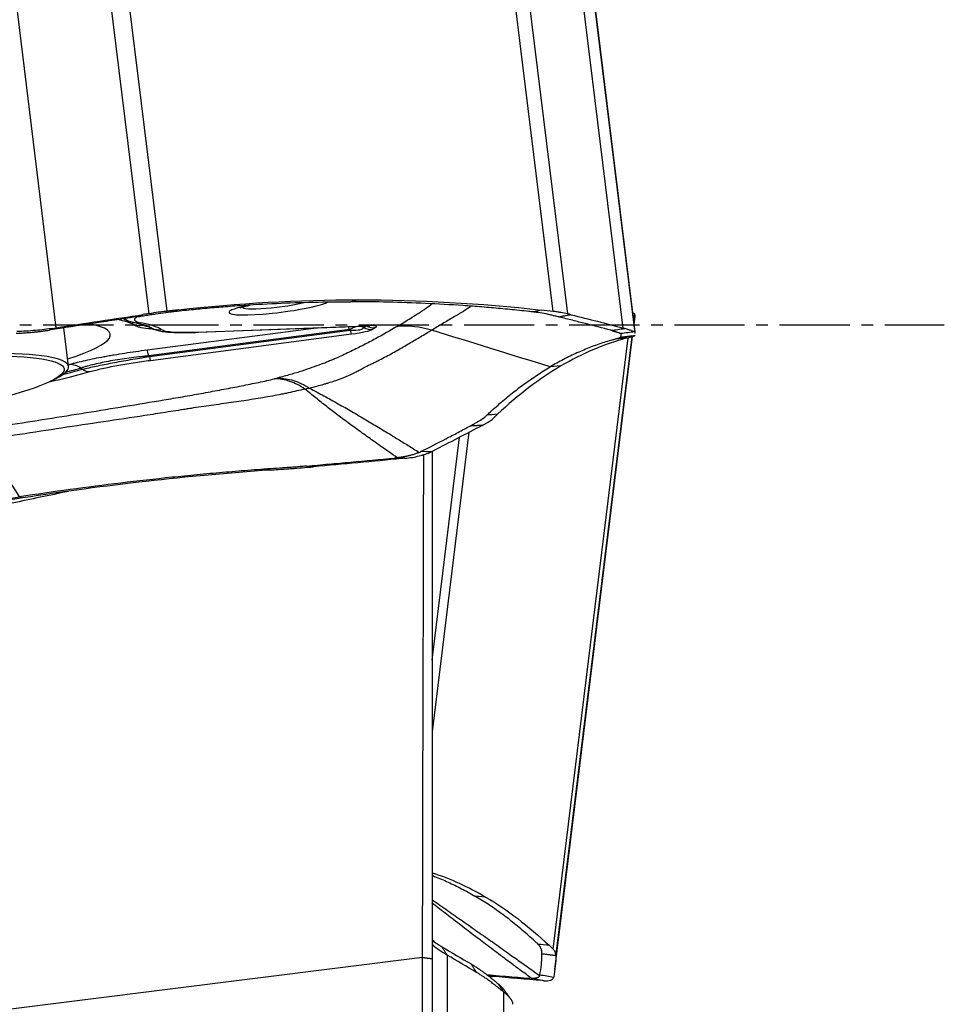
# Model space of a CAD drawing. Units: millimetres. Extents: x 202 to 321, y 138 to 363.
# Drawn here: x 294 to 303, y 236 to 247 of the extents above; entities that cross this region are included whole.
import ezdxf

# ---------------------------------------------------------------- set-up
doc = ezdxf.new("R2010")
doc.units = ezdxf.units.MM
doc.linetypes.add('CENTER2', pattern=[1.125, 0.75, -0.125, 0.125, -0.125])
doc.layers.add('1', color=4, linetype='Continuous')
doc.layers.add('4', color=2, linetype='CENTER2')

msp = doc.modelspace()

# ---------------------------------------------------------------- linework, layer by layer
at = {"layer": '1'}
for p, q in [((293.084, 250.749), (293.95, 243.698)), ((294.946, 243.849), (294.105, 250.701)), ((294.299, 250.685), (295.135, 243.875)), ((299.267, 243.874), (298.431, 250.683)), ((298.579, 250.699), (299.42, 243.847)), ((300.015, 243.695), (299.149, 250.747)), ((299.274, 250.706), (300.14, 243.654)), ((300.144, 243.642), (299.286, 250.629)), ((297.186, 243.998), (297.102, 243.977)), ((295.8, 243.863), (295.8, 243.862)), ((300.137, 243.849), (300.128, 243.774)), ((300.133, 243.731), (300.144, 243.821)), ((295.458, 243.65), (297.244, 243.717)), ((295.475, 243.653), (297.26, 243.72)), ((297.219, 243.713), (297.211, 243.716)), ((297.226, 243.717), (297.219, 243.713)), ((297.238, 243.7), (297.219, 243.713)), ((297.238, 243.7), (297.269, 243.718)), ((294.085, 243.285), (294.034, 243.697)), ((296.762, 243.699), (294.924, 243.458)), ((297.088, 243.679), (294.942, 243.397)), ((294.949, 243.39), (297.098, 243.672)), ((294.961, 243.35), (297.11, 243.632)), ((294.966, 243.695), (294.969, 243.694)), ((297.098, 243.672), (297.088, 243.679)), ((297.368, 243.7), (297.338, 243.682)), ((299.286, 236.833), (300.117, 243.605)), ((300.141, 243.62), (300.139, 243.616)), ((299.266, 237.052), (300.069, 243.592)), ((300.107, 243.602), (299.296, 236.997)), ((299.351, 243.29), (299.236, 243.28)), ((298.367, 242.581), (297.973, 239.377)), ((297.973, 240.143), (298.266, 242.528)), ((293.594, 241.879), (293.562, 241.889)), ((298.545, 237.609), (298.43, 237.62)), ((298.135, 236.988), (298.135, 220.195)), ((297.87, 236.963), (256.433, 231.773)), ((297.87, 215.6), (297.87, 236.963)), ((297.973, 236.951), (297.973, 215.589)), ((298.74, 222.997), (298.74, 236.591))]:
    msp.add_line(p, q, dxfattribs=at)
msp.add_arc((290.305, 250.277), 8, 296.7283, 297.1358, dxfattribs=at)
for centre, major_axis, ratio, start_param, end_param in [((296.337, 243.928), (-0.536, -0.066), 0.120974, 0, 2.830327), ((296.337, 243.928), (-0.536, -0.066), 0.120974, 5.355483, 6.272533), ((296.332, 243.968), (0.387, 0.048), 0.120974, 2.936362, 5.417726), ((291.349, 243.237), (-3.183, -0.391), 0.120974, 2.584401, 3.502335), ((291.349, 243.237), (3.493, 0.429), 0.120974, 0.139139, 0.366311), ((294.831, 243.95), (-0.037, -0.197), 0.927408, 6.282994, 6.612524), ((294.838, 243.425), (0.167, 0.249), 0.983062, 0.197333, 0.720931), ((291.358, 243.158), (-3.764, -0.462), 0.120974, 3.282452, 3.506183), ((291.354, 243.198), (-3.642, -0.447), 0.120974, 3.280731, 3.354278), ((291.355, 243.185), (3.665, 0.45), 0.120974, 0.196082, 0.212684), ((291.355, 243.185), (3.665, 0.45), 0.120974, 0.140859, 0.196083), ((297.106, 243.444), (-0.039, 0.297), 0.06761, 5.612293, 5.819349), ((297.106, 243.444), (-0.167, -0.249), 0.615605, 3.447822, 4.047655), ((297.236, 243.917), (0.008, -0.2), 0.568588, 6.283179, 6.43078), ((296.286, 243.542), (-1.092, -0.168), 0.056827, 3.000515, 3.600348), ((297.344, 243.897), (-0.102, 0.172), 0.956461, 2.190608, 2.714207), ((297.72, 242.727), (-0.508, 0.861), 0.956461, 5.471827, 5.855799), ((295.053, 243.877), (-0.11, -0.167), 0.982824, 0.191283, 0.714882), ((295.451, 243.85), (0.008, -0.2), 0.568588, 0.010967, 0.147595), ((296.475, 243.866), (-0.763, 0.167), 0.128751, 2.55292, 3.152753), ((297.086, 243.829), (0.026, -0.198), 0.06761, 5.612293, 6.161634), ((296.499, 243.669), (-0.851, -0.028), 0.095753, 2.368405, 2.968238), ((297.314, 243.879), (-0.102, 0.172), 0.956461, 2.190608, 2.714207), ((291.207, 242.931), (2.878, 0.353), 0.120974, 0, 0.776324), ((294.96, 243.163), (-0.039, 0.297), 0.06761, 5.612293, 6.161634), ((291.349, 243.237), (-3.493, -0.429), 0.120974, 2.454782, 2.460706), ((294.132, 243.009), (-0.08, 0.289), 0.771308, 5.56835, 6.091949), ((294.937, 243.547), (0.026, -0.198), 0.06761, 5.612293, 6.161634), ((291.358, 243.158), (3.764, 0.462), 0.120974, 5.43027, 5.600578), ((291.207, 242.931), (2.878, 0.353), 0.120974, 5.964468, 6.283185), ((291.355, 243.185), (3.665, 0.45), 0.120974, 5.512767, 5.600578), ((291.354, 243.198), (-3.642, -0.447), 0.120974, 2.391095, 2.460706), ((294.29, 243.427), (0.053, -0.193), 0.770232, 5.568745, 6.092344)]:
    msp.add_ellipse(centre, major_axis=major_axis, ratio=ratio, start_param=start_param, end_param=end_param, dxfattribs=at)
msp.add_ellipse((291.209, 242.912), major_axis=(2.829, 0.347), ratio=0.120974, dxfattribs=at)
for points, degree, knots in [([(295.181, 243.87), (295.183, 243.87), (295.189, 243.871), (295.203, 243.872), (295.248, 243.877), (295.354, 243.889), (295.518, 243.905), (295.715, 243.922), (295.978, 243.942), (296.307, 243.961), (296.704, 243.974), (296.969, 243.977), (297.102, 243.977)], 3, [0, 0, 0, 0, 0.003215, 0.009646, 0.022508, 0.073955, 0.176849, 0.279743, 0.382637, 0.588424, 0.794212, 1, 1, 1, 1]), ([(295.92, 243.912), (295.92, 243.912), (295.922, 243.913), (295.935, 243.917), (295.965, 243.926), (296, 243.935), (296.024, 243.94), (296.03, 243.942)], 3, [0, 0, 0, 0, 0.105694, 0.32684, 0.590984, 0.896428, 1, 1, 1, 1]), ([(299.05, 243.868), (299.048, 243.869), (299.042, 243.869), (299.027, 243.871), (298.981, 243.876), (298.872, 243.887), (298.704, 243.904), (298.503, 243.921), (298.236, 243.941), (297.901, 243.96), (297.501, 243.974), (297.235, 243.977), (297.102, 243.977)], 3, [0, 0, 0, 0, 0.003215, 0.009646, 0.022508, 0.073955, 0.176849, 0.279743, 0.382637, 0.588424, 0.794212, 1, 1, 1, 1]), ([(297.599, 243.713), (297.673, 243.756), (297.744, 243.8), (297.844, 243.864), (297.876, 243.886), (297.929, 243.922), (297.95, 243.938), (297.971, 243.953)], 3, [0, 0, 0, 0, 0.536823, 0.536823, 0.805234, 0.805234, 1, 1, 1, 1]), ([(298.385, 243.924), (298.36, 243.908), (298.334, 243.891), (298.272, 243.852), (298.236, 243.831), (298.161, 243.787), (298.123, 243.764), (298.046, 243.719), (298.007, 243.696), (297.968, 243.673)], 3, [0, 0, 0, 0, 0.206454, 0.206454, 0.470969, 0.470969, 0.735485, 0.735485, 1, 1, 1, 1]), ([(294.807, 243.815), (294.768, 243.809), (294.73, 243.803), (294.654, 243.791), (294.615, 243.786), (294.5, 243.768), (294.423, 243.756), (294.191, 243.721), (294.036, 243.697), (293.88, 243.673)], 3, [0, 0, 0, 0, 0.125, 0.125, 0.25, 0.25, 0.5, 0.5, 1, 1, 1, 1]), ([(294.821, 243.817), (294.821, 243.817), (294.82, 243.816), (294.804, 243.807), (294.794, 243.798), (294.79, 243.788), (294.79, 243.786), (294.79, 243.782), (294.791, 243.78), (294.794, 243.775), (294.798, 243.771), (294.814, 243.762), (294.832, 243.757), (294.855, 243.752)], 3, [0, 0, 0, 0, 0.011428, 0.011428, 0.340952, 0.340952, 0.423333, 0.423333, 0.505714, 0.505714, 0.670476, 0.670476, 1, 1, 1, 1]), ([(294.807, 243.815), (294.808, 243.815), (294.82, 243.817), (294.852, 243.822), (294.902, 243.829), (294.941, 243.836), (294.962, 243.839)], 3, [0, 0, 0, 0, 0.033995, 0.223183, 0.60156, 1, 1, 1, 1]), ([(295.135, 243.875), (295.121, 243.874), (295.106, 243.872), (295.076, 243.868), (295.061, 243.866), (295.013, 243.859), (294.98, 243.854), (294.946, 243.849)], 3, [0, 0, 0, 0, 0.25, 0.25, 0.5, 0.5, 1, 1, 1, 1]), ([(294.962, 243.839), (294.98, 243.842), (295.036, 243.85), (295.099, 243.86), (295.146, 243.866), (295.16, 243.868), (295.168, 243.868), (295.172, 243.869), (295.174, 243.869)], 3, [0, 0, 0, 0, 0.240221, 0.747565, 0.874401, 0.937819, 0.969528, 1, 1, 1, 1]), ([(295.174, 243.869), (295.175, 243.869), (295.177, 243.869), (295.179, 243.87), (295.181, 243.87)], 3, [0, 0, 0, 0, 0.037542, 1, 1, 1, 1]), ([(299.057, 243.868), (299.057, 243.868), (299.054, 243.868), (299.052, 243.868), (299.05, 243.868)], 3, [0, 0, 0, 0, 0.037542, 1, 1, 1, 1]), ([(299.232, 243.837), (299.219, 243.84), (299.18, 243.849), (299.129, 243.858), (299.085, 243.864), (299.071, 243.866), (299.063, 243.867), (299.059, 243.867), (299.057, 243.868)], 3, [0, 0, 0, 0, 0.240221, 0.747565, 0.874401, 0.937819, 0.969528, 1, 1, 1, 1]), ([(299.332, 243.813), (299.331, 243.813), (299.324, 243.815), (299.304, 243.82), (299.272, 243.828), (299.246, 243.834), (299.232, 243.837)], 3, [0, 0, 0, 0, 0.033995, 0.223183, 0.60156, 1, 1, 1, 1]), ([(299.42, 243.847), (299.399, 243.853), (299.375, 243.857), (299.337, 243.864), (299.323, 243.866), (299.296, 243.87), (299.282, 243.872), (299.267, 243.874)], 3, [0, 0, 0, 0, 0.5, 0.5, 0.75, 0.75, 1, 1, 1, 1]), ([(300.118, 243.858), (300.121, 243.857), (300.124, 243.856), (300.133, 243.853), (300.136, 243.851), (300.137, 243.849)], 3, [0, 0, 0, 0, 0.309975, 0.309975, 1, 1, 1, 1]), ([(294.675, 243.79), (294.675, 243.79), (294.676, 243.79), (294.681, 243.788), (294.686, 243.786)], 3, [0, 0, 0, 0, 0.371313, 1, 1, 1, 1]), ([(294.718, 243.774), (294.713, 243.776), (294.71, 243.777), (294.701, 243.783), (294.697, 243.786), (294.693, 243.792), (294.693, 243.794), (294.693, 243.797), (294.693, 243.797), (294.693, 243.797)], 3, [0, 0, 0, 0, 0.269612, 0.269612, 0.735765, 0.735765, 0.968842, 0.968842, 1, 1, 1, 1]), ([(294.794, 243.753), (294.809, 243.75), (294.848, 243.742), (294.894, 243.73), (294.924, 243.719), (294.93, 243.716), (294.931, 243.716)], 3, [0, 0, 0, 0, 0.221497, 0.602189, 0.918058, 1, 1, 1, 1]), ([(294.987, 243.685), (294.982, 243.685), (294.976, 243.686), (294.927, 243.689), (294.89, 243.693), (294.848, 243.702), (294.836, 243.705), (294.821, 243.711), (294.816, 243.713), (294.808, 243.716), (294.804, 243.718), (294.801, 243.721)], 3, [0, 0, 0, 0, 0.054654, 0.054654, 0.527327, 0.527327, 0.763664, 0.763664, 0.881832, 0.881832, 1, 1, 1, 1]), ([(297.599, 243.713), (297.525, 243.669), (297.448, 243.625), (297.325, 243.558), (297.283, 243.536), (297.196, 243.491), (297.152, 243.469), (297.058, 243.423), (297.01, 243.401), (296.946, 243.372), (296.933, 243.366), (296.906, 243.355), (296.891, 243.349), (296.862, 243.337), (296.847, 243.331), (296.817, 243.319), (296.801, 243.314), (296.754, 243.296), (296.721, 243.284), (296.653, 243.26), (296.618, 243.248), (296.542, 243.223), (296.502, 243.211), (296.437, 243.192), (296.414, 243.186), (296.368, 243.173), (296.344, 243.167), (296.318, 243.16)], 3, [0, 0, 0, 0, 0.25, 0.25, 0.375, 0.375, 0.5, 0.5, 0.625, 0.625, 0.65625, 0.65625, 0.6875, 0.6875, 0.71875, 0.71875, 0.75, 0.75, 0.8125, 0.8125, 0.875, 0.875, 0.9375, 0.9375, 0.96875, 0.96875, 1, 1, 1, 1]), ([(297.244, 243.717), (297.254, 243.718), (297.275, 243.718), (297.297, 243.718), (297.305, 243.718), (297.306, 243.718), (297.306, 243.718)], 3, [0, 0, 0, 0, 0.32737, 0.711317, 0.944089, 1, 1, 1, 1]), ([(299.885, 243.671), (299.796, 243.695), (299.705, 243.719), (299.567, 243.754), (299.52, 243.766), (299.45, 243.784), (299.427, 243.79), (299.38, 243.801), (299.356, 243.807), (299.332, 243.813)], 3, [0, 0, 0, 0, 0.5, 0.5, 0.75, 0.75, 0.875, 0.875, 1, 1, 1, 1]), ([(293.526, 243.64), (293.536, 243.64), (293.555, 243.641), (293.583, 243.642), (293.611, 243.644), (293.638, 243.646), (293.666, 243.648), (293.688, 243.65), (293.706, 243.652), (293.719, 243.653), (293.733, 243.654), (293.746, 243.656), (293.759, 243.657), (293.772, 243.659), (293.785, 243.66), (293.798, 243.662), (293.811, 243.663), (293.824, 243.665), (293.836, 243.667), (293.845, 243.668), (293.849, 243.668)], 3, [0, 0, 0, 0, 0.084071, 0.167648, 0.250838, 0.333755, 0.416508, 0.49921, 0.540694, 0.582175, 0.62367, 0.66519, 0.706752, 0.748368, 0.790053, 0.831821, 0.873686, 0.915662, 0.957762, 1, 1, 1, 1]), ([(293.918, 243.692), (293.858, 243.683), (293.796, 243.675), (293.699, 243.667), (293.666, 243.664), (293.599, 243.66), (293.565, 243.659), (293.531, 243.658)], 3, [0, 0, 0, 0, 0.5, 0.5, 0.75, 0.75, 1, 1, 1, 1]), ([(294.953, 243.702), (294.955, 243.7), (294.958, 243.699), (294.962, 243.696), (294.964, 243.695), (294.966, 243.695)], 3, [0, 0, 0, 0, 0.637447, 0.637447, 1, 1, 1, 1]), ([(294.995, 243.683), (295.011, 243.677), (295.047, 243.666), (295.106, 243.656), (295.185, 243.649), (295.284, 243.646), (295.377, 243.647), (295.438, 243.649), (295.459, 243.65)], 3, [0, 0, 0, 0, 0.124408, 0.286133, 0.486666, 0.694541, 0.898372, 1, 1, 1, 1]), ([(295.077, 243.68), (295.082, 243.677), (295.089, 243.674), (295.105, 243.668), (295.114, 243.665), (295.147, 243.659), (295.176, 243.655), (295.228, 243.652), (295.247, 243.651), (295.286, 243.65), (295.307, 243.65), (295.374, 243.65), (295.422, 243.651), (295.475, 243.653)], 3, [0, 0, 0, 0, 0.125, 0.125, 0.25, 0.25, 0.5, 0.5, 0.625, 0.625, 0.75, 0.75, 1, 1, 1, 1]), ([(296.661, 243.054), (296.716, 243.067), (296.766, 243.081), (296.825, 243.098), (296.837, 243.101), (296.859, 243.108), (296.892, 243.118), (296.923, 243.129), (296.982, 243.15), (297.019, 243.164), (297.087, 243.193), (297.118, 243.207), (297.163, 243.229), (297.178, 243.236), (297.206, 243.251), (297.219, 243.258), (297.26, 243.28), (297.286, 243.294), (297.317, 243.308), (297.321, 243.31), (297.327, 243.313), (297.331, 243.315), (297.34, 243.319), (297.347, 243.322), (297.366, 243.332), (297.404, 243.351), (297.441, 243.37), (297.512, 243.407), (297.557, 243.432), (297.644, 243.482), (297.686, 243.506), (297.769, 243.555), (297.809, 243.579), (297.889, 243.626), (297.929, 243.65), (297.968, 243.673)], 3, [0, 0, 0, 0, 0.0625, 0.0625, 0.078125, 0.078125, 0.09375, 0.125, 0.125, 0.1875, 0.1875, 0.25, 0.25, 0.28125, 0.28125, 0.3125, 0.3125, 0.375, 0.375, 0.382813, 0.382813, 0.390625, 0.390625, 0.40625, 0.40625, 0.4375, 0.5, 0.5, 0.625, 0.625, 0.75, 0.75, 0.875, 0.875, 1, 1, 1, 1]), ([(299.902, 243.666), (299.904, 243.665), (299.908, 243.664), (299.915, 243.662), (299.921, 243.661), (299.927, 243.659), (299.932, 243.658), (299.937, 243.656), (299.942, 243.655), (299.947, 243.653), (299.952, 243.652), (299.956, 243.65), (299.96, 243.649), (299.965, 243.648), (299.971, 243.646), (299.977, 243.644), (299.982, 243.642), (299.986, 243.64), (299.988, 243.638), (299.99, 243.638), (299.99, 243.637)], 3, [0, 0, 0, 0, 0.042238, 0.084338, 0.126314, 0.168179, 0.209947, 0.251632, 0.293248, 0.33481, 0.37633, 0.417825, 0.459306, 0.50079, 0.583492, 0.666245, 0.749162, 0.832352, 0.915929, 1, 1, 1, 1]), ([(299.99, 243.598), (299.99, 243.6), (299.991, 243.601), (299.993, 243.605), (299.993, 243.606), (299.995, 243.611), (299.995, 243.614), (299.996, 243.624), (299.994, 243.63), (299.991, 243.636)], 3, [0, 0, 0, 0, 0.125, 0.125, 0.25, 0.25, 0.5, 0.5, 1, 1, 1, 1]), ([(300.139, 243.655), (300.135, 243.657), (300.124, 243.661), (300.098, 243.67), (300.087, 243.673), (300.063, 243.681), (300.049, 243.685), (300.033, 243.69)], 3, [0, 0, 0, 0, 0.5, 0.5, 0.75, 0.75, 1, 1, 1, 1]), ([(300.102, 243.601), (300.107, 243.602), (300.112, 243.603), (300.12, 243.606), (300.124, 243.607), (300.133, 243.61), (300.136, 243.611), (300.137, 243.613)], 3, [0, 0, 0, 0, 0.25, 0.25, 0.5, 0.5, 1, 1, 1, 1]), ([(299.938, 243.578), (299.937, 243.578), (299.935, 243.577), (299.93, 243.576), (299.913, 243.571), (299.873, 243.56), (299.812, 243.542), (299.739, 243.517), (299.642, 243.481), (299.522, 243.43), (299.378, 243.361), (299.283, 243.308), (299.236, 243.28)], 3, [0, 0, 0, 0, 0.003215, 0.009646, 0.022508, 0.073955, 0.176849, 0.279743, 0.382637, 0.588424, 0.794212, 1, 1, 1, 1]), ([(299.941, 243.579), (299.94, 243.579), (299.94, 243.579), (299.939, 243.578), (299.938, 243.578)], 3, [0, 0, 0, 0, 0.037542, 1, 1, 1, 1]), ([(299.983, 243.592), (299.981, 243.591), (299.976, 243.589), (299.964, 243.585), (299.95, 243.581), (299.946, 243.58), (299.943, 243.579), (299.941, 243.579), (299.941, 243.579)], 3, [0, 0, 0, 0, 0.240221, 0.747565, 0.874401, 0.937819, 0.969528, 1, 1, 1, 1]), ([(299.99, 243.598), (299.99, 243.598), (299.989, 243.597), (299.989, 243.596), (299.987, 243.594), (299.984, 243.593), (299.983, 243.592)], 3, [0, 0, 0, 0, 0.033995, 0.223183, 0.60156, 1, 1, 1, 1]), ([(294.924, 243.458), (294.843, 243.448), (294.764, 243.436), (294.649, 243.419), (294.611, 243.412), (294.555, 243.403), (294.537, 243.4), (294.5, 243.393), (294.482, 243.39), (294.391, 243.373), (294.325, 243.36), (294.233, 243.339), (294.204, 243.332), (294.162, 243.322), (294.148, 243.318), (294.121, 243.311), (294.108, 243.308), (294.096, 243.304)], 3, [0, 0, 0, 0, 0.25, 0.25, 0.375, 0.375, 0.4375, 0.4375, 0.5, 0.5, 0.75, 0.75, 0.875, 0.875, 0.9375, 0.9375, 1, 1, 1, 1]), ([(294.942, 243.397), (294.924, 243.395), (294.907, 243.394), (294.871, 243.39), (294.854, 243.388), (294.801, 243.382), (294.732, 243.374), (294.665, 243.364), (294.599, 243.354), (294.566, 243.349), (294.503, 243.338), (294.472, 243.332), (294.414, 243.32), (294.358, 243.307), (294.308, 243.294), (294.273, 243.285), (294.261, 243.281), (294.239, 243.274), (294.228, 243.271), (294.218, 243.268)], 3, [0, 0, 0, 0, 0.0625, 0.0625, 0.125, 0.125, 0.25, 0.375, 0.375, 0.5, 0.5, 0.625, 0.625, 0.75, 0.875, 0.875, 0.9375, 0.9375, 1, 1, 1, 1]), ([(294.233, 243.254), (294.256, 243.26), (294.279, 243.265), (294.329, 243.277), (294.354, 243.282), (294.435, 243.3), (294.492, 243.311), (294.585, 243.329), (294.617, 243.335), (294.681, 243.346), (294.713, 243.352), (294.812, 243.369), (294.88, 243.38), (294.949, 243.39)], 3, [0, 0, 0, 0, 0.125, 0.125, 0.25, 0.25, 0.5, 0.5, 0.625, 0.625, 0.75, 0.75, 1, 1, 1, 1]), ([(294.314, 243.23), (294.334, 243.235), (294.355, 243.241), (294.399, 243.251), (294.422, 243.257), (294.493, 243.273), (294.545, 243.284), (294.63, 243.299), (294.659, 243.304), (294.717, 243.314), (294.747, 243.319), (294.837, 243.333), (294.898, 243.341), (294.961, 243.35)], 3, [0, 0, 0, 0, 0.125, 0.125, 0.25, 0.25, 0.5, 0.5, 0.625, 0.625, 0.75, 0.75, 1, 1, 1, 1]), ([(298.56, 242.765), (298.561, 242.766), (298.563, 242.768), (298.568, 242.773), (298.584, 242.787), (298.621, 242.821), (298.678, 242.872), (298.746, 242.931), (298.838, 243.007), (298.954, 243.096), (299.094, 243.193), (299.189, 243.252), (299.236, 243.28)], 3, [0, 0, 0, 0, 0.003215, 0.009646, 0.022508, 0.073955, 0.176849, 0.279743, 0.382637, 0.588424, 0.794212, 1, 1, 1, 1]), ([(293.064, 242.601), (293.346, 242.644), (293.628, 242.688), (294.048, 242.755), (294.187, 242.777), (294.466, 242.822), (294.604, 242.844), (294.88, 242.89), (295.018, 242.912), (295.188, 242.941), (295.222, 242.947), (295.289, 242.958), (295.322, 242.964), (295.389, 242.976), (295.422, 242.982), (295.487, 242.993), (295.52, 242.999), (295.618, 243.017), (295.682, 243.029), (295.81, 243.053), (295.873, 243.065), (295.997, 243.09), (296.058, 243.102), (296.147, 243.121), (296.177, 243.127), (296.233, 243.14), (296.261, 243.146), (296.288, 243.153)], 3, [0, 0, 0, 0, 0.25, 0.25, 0.375, 0.375, 0.5, 0.5, 0.625, 0.625, 0.65625, 0.65625, 0.6875, 0.6875, 0.71875, 0.71875, 0.75, 0.75, 0.8125, 0.8125, 0.875, 0.875, 0.9375, 0.9375, 0.96875, 0.96875, 1, 1, 1, 1]), ([(296.288, 243.153), (296.288, 243.153), (296.288, 243.153), (296.291, 243.154), (296.295, 243.154), (296.302, 243.156), (296.305, 243.157), (296.312, 243.158), (296.315, 243.159), (296.318, 243.16)], 3, [0, 0, 0, 0, 0.006407, 0.006407, 0.337499, 0.337499, 0.668592, 0.668592, 1, 1, 1, 1]), ([(296.613, 243.043), (296.561, 243.078), (296.506, 243.106), (296.397, 243.143), (296.342, 243.152), (296.288, 243.153)], 3, [0, 0, 0, 0, 0.5, 0.5, 1, 1, 1, 1]), ([(296.318, 243.16), (296.375, 243.16), (296.433, 243.152), (296.549, 243.116), (296.606, 243.089), (296.661, 243.054)], 3, [0, 0, 0, 0, 0.5, 0.5, 1, 1, 1, 1]), ([(296.613, 243.043), (296.557, 243.029), (296.497, 243.015), (296.419, 242.998), (296.403, 242.995), (296.371, 242.988), (296.322, 242.979), (296.273, 242.97), (296.173, 242.952), (296.105, 242.94), (295.967, 242.919), (295.897, 242.908), (295.791, 242.893), (295.755, 242.888), (295.683, 242.878), (295.647, 242.873), (295.539, 242.858), (295.467, 242.848), (295.386, 242.835), (295.377, 242.833), (295.359, 242.83), (295.35, 242.829), (295.323, 242.825), (295.304, 242.822), (295.25, 242.813), (295.141, 242.796), (295.031, 242.779), (294.81, 242.745), (294.662, 242.723), (294.365, 242.678), (294.216, 242.656), (293.918, 242.611), (293.769, 242.588), (293.47, 242.543), (293.321, 242.52), (293.171, 242.497)], 3, [0, 0, 0, 0, 0.0625, 0.0625, 0.078125, 0.078125, 0.09375, 0.125, 0.125, 0.1875, 0.1875, 0.25, 0.25, 0.28125, 0.28125, 0.3125, 0.3125, 0.375, 0.375, 0.382813, 0.382813, 0.390625, 0.390625, 0.40625, 0.40625, 0.4375, 0.5, 0.5, 0.625, 0.625, 0.75, 0.75, 0.875, 0.875, 1, 1, 1, 1]), ([(297.6, 242.308), (297.57, 242.329), (297.51, 242.371), (297.424, 242.431), (297.324, 242.501), (297.213, 242.581), (297.086, 242.673), (296.965, 242.763), (296.865, 242.84), (296.787, 242.902), (296.73, 242.947), (296.672, 242.995), (296.634, 243.026), (296.613, 243.043)], 3, [0, 0, 0, 0, 0.088193, 0.17119, 0.249, 0.379188, 0.498249, 0.626305, 0.748307, 0.810248, 0.873929, 0.932521, 1, 1, 1, 1]), ([(296.661, 243.054), (296.688, 243.039), (296.74, 243.011), (296.818, 242.969), (296.893, 242.928), (296.993, 242.872), (297.117, 242.801), (297.262, 242.716), (297.408, 242.628), (297.521, 242.56), (297.606, 242.507), (297.66, 242.474), (297.717, 242.439), (297.775, 242.403), (297.815, 242.378), (297.835, 242.365)], 3, [0, 0, 0, 0, 0.067496, 0.126071, 0.189782, 0.251693, 0.373726, 0.501751, 0.620843, 0.751, 0.797076, 0.845012, 0.89481, 0.946471, 1, 1, 1, 1]), ([(298.462, 242.695), (298.472, 242.7), (298.5, 242.718), (298.529, 242.738), (298.548, 242.754), (298.553, 242.759), (298.556, 242.761), (298.557, 242.763), (298.558, 242.763)], 3, [0, 0, 0, 0, 0.240221, 0.747565, 0.874401, 0.937819, 0.969528, 1, 1, 1, 1]), ([(298.558, 242.763), (298.558, 242.763), (298.559, 242.764), (298.56, 242.765), (298.56, 242.765)], 3, [0, 0, 0, 0, 0.037542, 1, 1, 1, 1]), ([(298.378, 242.647), (298.379, 242.648), (298.386, 242.651), (298.403, 242.661), (298.43, 242.676), (298.452, 242.688), (298.462, 242.695)], 3, [0, 0, 0, 0, 0.033995, 0.223183, 0.60156, 1, 1, 1, 1]), ([(298.544, 242.673), (298.563, 242.683), (298.58, 242.693), (298.601, 242.708), (298.608, 242.713), (298.62, 242.723), (298.626, 242.728), (298.631, 242.733)], 3, [0, 0, 0, 0, 0.5, 0.5, 0.75, 0.75, 1, 1, 1, 1]), ([(297.853, 242.374), (297.943, 242.42), (298.032, 242.465), (298.164, 242.534), (298.207, 242.556), (298.272, 242.591), (298.293, 242.602), (298.336, 242.625), (298.357, 242.636), (298.378, 242.647)], 3, [0, 0, 0, 0, 0.5, 0.5, 0.75, 0.75, 0.875, 0.875, 1, 1, 1, 1]), ([(297.835, 242.365), (297.83, 242.363), (297.82, 242.359), (297.803, 242.352), (297.786, 242.346), (297.769, 242.341), (297.75, 242.336), (297.734, 242.331), (297.721, 242.328), (297.711, 242.326), (297.701, 242.324), (297.69, 242.322), (297.68, 242.32), (297.669, 242.318), (297.658, 242.316), (297.647, 242.314), (297.635, 242.312), (297.624, 242.311), (297.612, 242.309), (297.604, 242.308), (297.6, 242.308)], 3, [0, 0, 0, 0, 0.084071, 0.167648, 0.250838, 0.333755, 0.416508, 0.49921, 0.540694, 0.582175, 0.62367, 0.66519, 0.706752, 0.748368, 0.790053, 0.831821, 0.873686, 0.915662, 0.957762, 1, 1, 1, 1]), ([(297.68, 242.302), (297.737, 242.307), (297.789, 242.316), (297.859, 242.333), (297.882, 242.34), (297.924, 242.354), (297.943, 242.362), (297.961, 242.371)], 3, [0, 0, 0, 0, 0.5, 0.5, 0.75, 0.75, 1, 1, 1, 1]), ([(297.973, 242.382), (297.973, 242.096), (297.973, 241.04), (297.973, 239.545), (297.973, 237.825), (297.973, 236.951)], 2, [0, 0, 0, 0.235109, 0.490072, 0.745036, 1, 1, 1]), ([(296.63, 242.219), (296.67, 242.222), (296.709, 242.226), (296.788, 242.233), (296.828, 242.237), (296.946, 242.247), (297.024, 242.254), (297.259, 242.276), (297.415, 242.29), (297.57, 242.305)], 3, [0, 0, 0, 0, 0.125, 0.125, 0.25, 0.25, 0.5, 0.5, 1, 1, 1, 1]), ([(297.87, 236.963), (297.87, 236.975), (297.87, 237), (297.87, 237.038), (297.87, 237.08), (297.87, 237.125), (297.871, 237.173), (297.871, 237.224), (297.871, 237.279), (297.871, 237.336), (297.871, 237.396), (297.871, 237.46), (297.872, 237.527), (297.872, 237.596), (297.872, 237.669), (297.872, 237.745), (297.872, 237.824), (297.872, 237.906), (297.873, 237.991), (297.873, 238.079), (297.873, 238.17), (297.873, 238.263), (297.873, 238.36), (297.874, 238.459), (297.874, 238.561), (297.874, 238.762), (297.875, 239.05), (297.876, 239.404), (297.877, 239.718), (297.878, 239.994), (297.878, 240.186), (297.878, 240.311), (297.879, 240.38), (297.879, 240.449), (297.879, 240.516), (297.879, 240.582), (297.879, 240.647), (297.879, 240.711), (297.879, 240.773), (297.88, 240.835), (297.88, 240.896), (297.88, 240.955), (297.88, 241.013), (297.88, 241.07), (297.88, 241.126), (297.88, 241.181), (297.88, 241.234), (297.881, 241.287), (297.881, 241.338), (297.881, 241.389), (297.881, 241.438), (297.881, 241.486), (297.881, 241.532), (297.881, 241.578), (297.881, 241.623), (297.882, 241.666), (297.882, 241.709), (297.882, 241.75), (297.882, 241.79), (297.882, 241.829), (297.882, 241.867), (297.882, 241.904), (297.883, 241.94), (297.883, 241.975), (297.883, 242.009), (297.883, 242.042), (297.883, 242.073), (297.883, 242.104), (297.884, 242.134), (297.884, 242.162), (297.884, 242.19), (297.884, 242.216), (297.884, 242.242), (297.884, 242.267), (297.884, 242.29), (297.884, 242.313), (297.884, 242.328), (297.884, 242.335)], 3, [0, 0, 0, 0, 0.005249, 0.01095, 0.017101, 0.023704, 0.030757, 0.038262, 0.046218, 0.054625, 0.063483, 0.072792, 0.082552, 0.092763, 0.103426, 0.114539, 0.126104, 0.138119, 0.150586, 0.163504, 0.176873, 0.190693, 0.204964, 0.219686, 0.234859, 0.250483, 0.310208, 0.365107, 0.415178, 0.460422, 0.500838, 0.51304, 0.525182, 0.537264, 0.549285, 0.561246, 0.573147, 0.584988, 0.596769, 0.608489, 0.62015, 0.63175, 0.64329, 0.65477, 0.66619, 0.67755, 0.68885, 0.700089, 0.711269, 0.722389, 0.733449, 0.744448, 0.755388, 0.766268, 0.777088, 0.787848, 0.798548, 0.809188, 0.819769, 0.830289, 0.84075, 0.851151, 0.861492, 0.871773, 0.881995, 0.892156, 0.902259, 0.912301, 0.922284, 0.932207, 0.94207, 0.951874, 0.961618, 0.971303, 0.980928, 0.990494, 1, 1, 1, 1]), ([(296.199, 242.186), (296.197, 242.186), (296.188, 242.186), (296.168, 242.184), (296.106, 242.18), (295.958, 242.169), (295.732, 242.15), (295.46, 242.126), (295.098, 242.09), (294.645, 242.039), (294.103, 241.969), (293.743, 241.917), (293.562, 241.889)], 3, [0, 0, 0, 0, 0.003215, 0.009646, 0.022508, 0.073955, 0.176849, 0.279743, 0.382637, 0.588424, 0.794212, 1, 1, 1, 1]), ([(296.208, 242.187), (296.208, 242.187), (296.205, 242.187), (296.202, 242.187), (296.199, 242.186)], 3, [0, 0, 0, 0, 0.037542, 1, 1, 1, 1]), ([(296.466, 242.205), (296.446, 242.204), (296.384, 242.199), (296.309, 242.194), (296.247, 242.19), (296.228, 242.188), (296.216, 242.188), (296.211, 242.187), (296.208, 242.187)], 3, [0, 0, 0, 0, 0.240221, 0.747565, 0.874401, 0.937819, 0.969528, 1, 1, 1, 1]), ([(296.411, 242.188), (296.431, 242.19), (296.45, 242.191), (296.489, 242.194), (296.508, 242.195), (296.565, 242.199), (296.602, 242.203), (296.638, 242.206)], 3, [0, 0, 0, 0, 0.25, 0.25, 0.5, 0.5, 1, 1, 1, 1]), ([(296.63, 242.219), (296.628, 242.219), (296.616, 242.218), (296.584, 242.215), (296.531, 242.21), (296.488, 242.207), (296.466, 242.205)], 3, [0, 0, 0, 0, 0.033995, 0.223183, 0.60156, 1, 1, 1, 1]), ([(294.081, 241.947), (293.881, 241.907), (293.682, 241.865), (293.088, 241.737), (292.695, 241.646), (291.913, 241.455), (291.524, 241.353), (291.136, 241.245)], 3, [0, 0, 0, 0, 0.201079, 0.201079, 0.600539, 0.600539, 1, 1, 1, 1]), ([(290.952, 241.375), (290.955, 241.376), (290.963, 241.378), (290.983, 241.382), (291.044, 241.397), (291.188, 241.431), (291.411, 241.482), (291.679, 241.541), (292.036, 241.616), (292.484, 241.705), (293.022, 241.802), (293.382, 241.861), (293.562, 241.889)], 3, [0, 0, 0, 0, 0.003215, 0.009646, 0.022508, 0.073955, 0.176849, 0.279743, 0.382637, 0.588424, 0.794212, 1, 1, 1, 1]), ([(297.974, 237.839), (297.982, 237.836), (298.039, 237.814), (298.144, 237.77), (298.288, 237.7), (298.383, 237.648), (298.43, 237.62)], 3, [0, 0, 0, 0, 0.055342, 0.370228, 0.685114, 1, 1, 1, 1]), ([(299.106, 237.105), (299.105, 237.106), (299.103, 237.108), (299.098, 237.112), (299.082, 237.127), (299.045, 237.161), (298.988, 237.212), (298.92, 237.271), (298.828, 237.347), (298.712, 237.435), (298.572, 237.533), (298.477, 237.592), (298.43, 237.62)], 3, [0, 0, 0, 0, 0.003215, 0.009646, 0.022508, 0.073955, 0.176849, 0.279743, 0.382637, 0.588424, 0.794212, 1, 1, 1, 1]), ([(299.035, 236.739), (298.999, 236.767), (298.927, 236.819), (298.824, 236.896), (298.703, 236.986), (298.568, 237.088), (298.413, 237.205), (298.263, 237.32), (298.136, 237.417), (298.04, 237.491), (297.993, 237.528), (297.971, 237.545)], 3, [0, 0, 0, 0, 0.101888, 0.197771, 0.287664, 0.438066, 0.575615, 0.723555, 0.864501, 0.93606, 1, 1, 1, 1]), ([(297.974, 237.577), (297.981, 237.573), (298.015, 237.549), (298.077, 237.507), (298.184, 237.432), (298.32, 237.338), (298.479, 237.226), (298.642, 237.112), (298.768, 237.022), (298.864, 236.953), (298.926, 236.91), (298.99, 236.864), (299.056, 236.817), (299.101, 236.784), (299.124, 236.768)], 3, [0, 0, 0, 0, 0.017212, 0.08886, 0.158482, 0.295715, 0.439688, 0.573614, 0.719984, 0.7718, 0.825706, 0.881707, 0.939804, 1, 1, 1, 1]), ([(297.97, 237.145), (297.971, 237.144), (297.974, 237.142), (297.978, 237.139), (297.984, 237.135), (297.991, 237.131), (297.998, 237.126), (298.005, 237.122), (298.012, 237.117), (298.019, 237.113), (298.027, 237.108), (298.035, 237.103), (298.043, 237.098), (298.051, 237.093), (298.06, 237.088), (298.069, 237.082), (298.075, 237.079), (298.078, 237.077)], 3, [0, 0, 0, 0, 0.025262, 0.095028, 0.164757, 0.234452, 0.304117, 0.373757, 0.443375, 0.512976, 0.582562, 0.652138, 0.721707, 0.791275, 0.860843, 0.930417, 1, 1, 1, 1]), ([(298.135, 236.988), (298.132, 236.989), (298.127, 236.992), (298.119, 236.997), (298.111, 237.002), (298.104, 237.006), (298.096, 237.011), (298.089, 237.015), (298.082, 237.02), (298.075, 237.024), (298.068, 237.028), (298.062, 237.032), (298.055, 237.037), (298.049, 237.041), (298.043, 237.045), (298.038, 237.049), (298.032, 237.052), (298.027, 237.056), (298.021, 237.06), (298.017, 237.064), (298.012, 237.067), (298.007, 237.071), (298.003, 237.074), (297.999, 237.078), (297.996, 237.081), (297.992, 237.084), (297.989, 237.088), (297.986, 237.091), (297.983, 237.094), (297.981, 237.097), (297.98, 237.098), (297.98, 237.099)], 3, [0, 0, 0, 0, 0.031539, 0.063328, 0.095368, 0.127659, 0.1602, 0.192994, 0.226039, 0.259336, 0.292885, 0.326688, 0.360743, 0.395052, 0.429614, 0.46443, 0.4995, 0.534824, 0.570403, 0.606237, 0.642326, 0.67867, 0.71527, 0.752126, 0.789237, 0.826605, 0.864229, 0.902109, 0.940247, 0.978641, 1, 1, 1, 1]), ([(299.108, 237.103), (299.108, 237.103), (299.107, 237.104), (299.106, 237.104), (299.106, 237.105)], 3, [0, 0, 0, 0, 0.037542, 1, 1, 1, 1]), ([(299.144, 237.04), (299.143, 237.045), (299.139, 237.06), (299.13, 237.079), (299.117, 237.094), (299.113, 237.098), (299.11, 237.101), (299.109, 237.102), (299.108, 237.103)], 3, [0, 0, 0, 0, 0.240221, 0.747565, 0.874401, 0.937819, 0.969528, 1, 1, 1, 1]), ([(299.125, 236.775), (299.132, 236.812), (299.137, 236.849), (299.143, 236.905), (299.144, 236.924), (299.146, 236.952), (299.146, 236.962), (299.146, 236.981), (299.147, 236.99), (299.147, 237)], 3, [0, 0, 0, 0, 0.5, 0.5, 0.75, 0.75, 0.875, 0.875, 1, 1, 1, 1]), ([(299.147, 237), (299.147, 237), (299.147, 237.003), (299.147, 237.011), (299.146, 237.024), (299.145, 237.034), (299.144, 237.04)], 3, [0, 0, 0, 0, 0.033995, 0.223183, 0.60156, 1, 1, 1, 1]), ([(299.296, 236.997), (299.296, 237.006), (299.293, 237.015), (299.286, 237.028), (299.283, 237.033), (299.275, 237.042), (299.271, 237.047), (299.266, 237.052)], 3, [0, 0, 0, 0, 0.5, 0.5, 0.75, 0.75, 1, 1, 1, 1]), ([(298.39, 236.893), (298.396, 236.889), (298.407, 236.883), (298.423, 236.873), (298.439, 236.863), (298.455, 236.852), (298.471, 236.842), (298.487, 236.831), (298.503, 236.819), (298.519, 236.808), (298.535, 236.796), (298.551, 236.784), (298.567, 236.772), (298.582, 236.76), (298.598, 236.748), (298.614, 236.735), (298.63, 236.722), (298.646, 236.709), (298.662, 236.696), (298.673, 236.687), (298.678, 236.682)], 3, [0, 0, 0, 0, 0.055061, 0.110079, 0.165074, 0.220065, 0.275071, 0.33011, 0.385202, 0.440365, 0.495619, 0.550981, 0.60647, 0.662106, 0.717906, 0.773888, 0.830071, 0.886472, 0.943109, 1, 1, 1, 1]), ([(298.74, 236.591), (298.733, 236.598), (298.718, 236.61), (298.695, 236.628), (298.673, 236.645), (298.651, 236.662), (298.63, 236.678), (298.61, 236.694), (298.59, 236.708), (298.57, 236.723), (298.551, 236.736), (298.533, 236.749), (298.515, 236.761), (298.497, 236.773), (298.48, 236.783), (298.463, 236.794), (298.452, 236.8), (298.447, 236.803)], 3, [0, 0, 0, 0, 0.07861, 0.15551, 0.230702, 0.304184, 0.375959, 0.446028, 0.51439, 0.581047, 0.646001, 0.709251, 0.7708, 0.830648, 0.888796, 0.945246, 1, 1, 1, 1]), ([(298.558, 236.779), (298.581, 236.777), (298.603, 236.775), (298.67, 236.769), (298.714, 236.765), (298.847, 236.754), (298.934, 236.747), (299.019, 236.74)], 3, [0, 0, 0, 0, 0.141263, 0.141263, 0.427509, 0.427509, 1, 1, 1, 1]), ([(299.124, 236.768), (299.123, 236.766), (299.121, 236.763), (299.118, 236.758), (299.114, 236.754), (299.109, 236.751), (299.103, 236.747), (299.097, 236.745), (299.092, 236.744), (299.088, 236.743), (299.084, 236.742), (299.079, 236.741), (299.075, 236.74), (299.07, 236.74), (299.065, 236.739), (299.059, 236.739), (299.054, 236.739), (299.048, 236.739), (299.042, 236.739), (299.038, 236.739), (299.035, 236.739)], 3, [0, 0, 0, 0, 0.084071, 0.167648, 0.250838, 0.333755, 0.416508, 0.49921, 0.540694, 0.582175, 0.62367, 0.66519, 0.706752, 0.748368, 0.790053, 0.831821, 0.873686, 0.915662, 0.957762, 1, 1, 1, 1]), ([(298.678, 236.682), (298.68, 236.68), (298.685, 236.677), (298.691, 236.671), (298.697, 236.666), (298.703, 236.66), (298.709, 236.655), (298.714, 236.65), (298.719, 236.645), (298.724, 236.639), (298.728, 236.634), (298.733, 236.629), (298.737, 236.624), (298.74, 236.62), (298.742, 236.617), (298.743, 236.616)], 3, [0, 0, 0, 0, 0.077776, 0.155567, 0.233373, 0.311195, 0.389032, 0.466884, 0.54475, 0.622632, 0.700528, 0.778438, 0.856363, 0.934301, 1, 1, 1, 1]), ([(299.166, 236.714), (299.196, 236.712), (299.22, 236.714), (299.246, 236.723), (299.254, 236.727), (299.265, 236.736), (299.27, 236.742), (299.272, 236.749)], 3, [0, 0, 0, 0, 0.5, 0.5, 0.75, 0.75, 1, 1, 1, 1]), ([(298.837, 236.462), (298.837, 236.464), (298.837, 236.468), (298.836, 236.476), (298.834, 236.483), (298.83, 236.492), (298.826, 236.5), (298.822, 236.508), (298.816, 236.517), (298.809, 236.526), (298.802, 236.535), (298.793, 236.544), (298.784, 236.553), (298.775, 236.562), (298.764, 236.572), (298.753, 236.582), (298.745, 236.588), (298.74, 236.591)], 3, [0, 0, 0, 0, 0.053654, 0.123874, 0.193686, 0.26309, 0.332088, 0.400681, 0.468871, 0.536658, 0.604044, 0.671029, 0.737616, 0.803805, 0.869598, 0.934996, 1, 1, 1, 1])]:
    msp.add_open_spline(points, degree=degree, knots=knots, dxfattribs=at)
for points, degree in [([(295.258, 243.89), (295.895, 243.962), (296.538, 243.998), (297.186, 243.998)], 3), ([(297.186, 243.998), (297.833, 243.998), (298.486, 243.961), (299.14, 243.888)], 3), ([(293.95, 243.698), (294.264, 243.746), (294.575, 243.793), (294.882, 243.84)], 3), ([(294.807, 243.815), (294.882, 243.84)], 1), ([(294.946, 243.849), (294.925, 243.846), (294.903, 243.843), (294.882, 243.84)], 3), ([(295.258, 243.89), (295.217, 243.885), (295.176, 243.88), (295.135, 243.875)], 3), ([(295.258, 243.89), (295.23, 243.883), (295.202, 243.876), (295.174, 243.869)], 3), ([(299.14, 243.888), (299.113, 243.881), (299.085, 243.874), (299.057, 243.868)], 3), ([(299.267, 243.874), (299.225, 243.879), (299.183, 243.883), (299.14, 243.888)], 3), ([(299.46, 243.838), (299.332, 243.813)], 1), ([(299.46, 243.838), (299.446, 243.841), (299.433, 243.844), (299.42, 243.847)], 3), ([(299.46, 243.838), (299.65, 243.791), (299.836, 243.744), (300.015, 243.695)], 3), ([(300.137, 243.849), (300.138, 243.848), (300.138, 243.847), (300.139, 243.846)], 3), ([(300.144, 243.821), (300.145, 243.829), (300.143, 243.838), (300.139, 243.846)], 3), ([(294.686, 243.786), (294.719, 243.774)], 1), ([(294.72, 243.773), (294.758, 243.759), (294.794, 243.754)], 2), ([(293.849, 243.668), (293.859, 243.67), (293.87, 243.671), (293.88, 243.673)], 3), ([(293.918, 243.692), (293.905, 243.686), (293.893, 243.679), (293.88, 243.673)], 3), ([(293.918, 243.692), (293.929, 243.694), (293.94, 243.696), (293.95, 243.698)], 3), ([(294.953, 243.702), (294.961, 243.699), (294.968, 243.696), (294.976, 243.693)], 3), ([(294.967, 243.694), (294.994, 243.683)], 1), ([(294.994, 243.684), (294.987, 243.686), (294.981, 243.689), (294.976, 243.693)], 3), ([(299.236, 243.28), (298.813, 243.411), (298.391, 243.542), (297.968, 243.673)], 3), ([(299.885, 243.671), (299.934, 243.677), (299.984, 243.684), (300.033, 243.69)], 3), ([(299.902, 243.666), (299.896, 243.667), (299.891, 243.669), (299.885, 243.671)], 3), ([(299.99, 243.637), (299.972, 243.643), (299.954, 243.65), (299.936, 243.656)], 3), ([(299.991, 243.636), (299.991, 243.636), (299.991, 243.637), (299.99, 243.637)], 3), ([(299.99, 243.598), (300.139, 243.616)], 1), ([(300.139, 243.655), (300.09, 243.649), (300.04, 243.642), (299.991, 243.636)], 3), ([(300.015, 243.695), (300.021, 243.693), (300.027, 243.692), (300.033, 243.69)], 3), ([(300.137, 243.613), (300.138, 243.614), (300.138, 243.615), (300.139, 243.616)], 3), ([(300.139, 243.655), (300.139, 243.655), (300.14, 243.655), (300.14, 243.654)], 3), ([(300.14, 243.654), (300.142, 243.65), (300.143, 243.646), (300.144, 243.642)], 3), ([(300.056, 243.589), (299.817, 243.526), (299.582, 243.426), (299.351, 243.29)], 3), ([(300.056, 243.589), (300.017, 243.586), (299.979, 243.582), (299.941, 243.579)], 3), ([(300.056, 243.589), (300.071, 243.593), (300.087, 243.597), (300.102, 243.601)], 3), ([(294.942, 243.397), (294.945, 243.395), (294.947, 243.393), (294.949, 243.39)], 3), ([(299.351, 243.29), (299.121, 243.154), (298.894, 242.982), (298.673, 242.773)], 3), ([(294.218, 243.268), (294.223, 243.263), (294.228, 243.259), (294.233, 243.254)], 3), ([(296.613, 243.043), (296.629, 243.047), (296.645, 243.051), (296.661, 243.054)], 3), ([(298.673, 242.773), (298.635, 242.77), (298.597, 242.767), (298.558, 242.763)], 3), ([(298.631, 242.733), (298.645, 242.746), (298.659, 242.76), (298.673, 242.773)], 3), ([(298.509, 242.654), (298.52, 242.661), (298.532, 242.667), (298.544, 242.673)], 3), ([(298.509, 242.654), (298.338, 242.563), (298.162, 242.472), (297.98, 242.38)], 3), ([(298.509, 242.654), (298.378, 242.647)], 1), ([(293.562, 241.889), (293.432, 242.092), (293.302, 242.294), (293.171, 242.497)], 3), ([(297.835, 242.365), (297.841, 242.368), (297.847, 242.371), (297.853, 242.374)], 3), ([(297.961, 242.371), (297.925, 242.372), (297.889, 242.373), (297.853, 242.374)], 3), ([(297.98, 242.38), (297.974, 242.377), (297.968, 242.374), (297.961, 242.371)], 3), ([(297.648, 242.299), (297.337, 242.269), (297.022, 242.24), (296.704, 242.212)], 3), ([(297.6, 242.308), (297.59, 242.307), (297.58, 242.306), (297.57, 242.305)], 3), ([(297.68, 242.302), (297.643, 242.303), (297.607, 242.304), (297.57, 242.305)], 3), ([(297.68, 242.302), (297.67, 242.301), (297.659, 242.3), (297.648, 242.299)], 3), ([(297.884, 242.335), (297.877, 242.336), (297.87, 242.336), (297.862, 242.337)], 3), ([(296.24, 242.177), (295.355, 242.114), (294.472, 242.014), (293.594, 241.879)], 3), ([(296.24, 242.177), (296.229, 242.18), (296.219, 242.184), (296.208, 242.187)], 3), ([(296.24, 242.177), (296.297, 242.181), (296.354, 242.185), (296.411, 242.188)], 3), ([(296.63, 242.219), (296.704, 242.212)], 1), ([(296.638, 242.206), (296.66, 242.208), (296.682, 242.21), (296.704, 242.212)], 3), ([(293.594, 241.879), (292.716, 241.743), (291.842, 241.571), (290.975, 241.363)], 3), ([(297.974, 237.869), (298.167, 237.807), (298.358, 237.72), (298.545, 237.609)], 3), ([(298.545, 237.609), (298.776, 237.473), (299.002, 237.301), (299.223, 237.093)], 3), ([(298.016, 237.114), (298.002, 237.126), (297.988, 237.138), (297.973, 237.151)], 3), ([(298.135, 236.988), (298.078, 237.077)], 1), ([(298.078, 237.077), (298.182, 237.015), (298.286, 236.954), (298.39, 236.893)], 3), ([(299.223, 237.093), (299.185, 237.096), (299.146, 237.1), (299.108, 237.103)], 3), ([(299.266, 237.052), (299.252, 237.066), (299.237, 237.079), (299.223, 237.093)], 3), ([(298.447, 236.803), (298.343, 236.865), (298.239, 236.927), (298.135, 236.988)], 3), ([(299.296, 236.982), (299.147, 237)], 1), ([(299.296, 236.982), (299.295, 236.906), (299.288, 236.831), (299.274, 236.756)], 3), ([(299.296, 236.982), (299.296, 236.987), (299.296, 236.992), (299.296, 236.997)], 3), ([(297.87, 236.963), (297.973, 236.951)], 1), ([(298.447, 236.803), (298.39, 236.893)], 1), ([(298.569, 236.769), (298.617, 236.76)], 1), ([(298.579, 236.763), (298.591, 236.762), (298.604, 236.761), (298.617, 236.76)], 3), ([(299.149, 236.716), (298.977, 236.729), (298.8, 236.744), (298.617, 236.76)], 3), ([(299.124, 236.768), (299.124, 236.77), (299.125, 236.773), (299.125, 236.775)], 3), ([(299.272, 236.749), (299.223, 236.758), (299.174, 236.766), (299.125, 236.775)], 3), ([(298.74, 236.591), (298.678, 236.682)], 1), ([(299.166, 236.714), (299.117, 236.723), (299.068, 236.732), (299.019, 236.74)], 3), ([(299.035, 236.739), (299.03, 236.74), (299.025, 236.74), (299.019, 236.74)], 3), ([(299.166, 236.714), (299.161, 236.715), (299.155, 236.715), (299.149, 236.716)], 3), ([(299.274, 236.756), (299.274, 236.754), (299.273, 236.751), (299.272, 236.749)], 3), ([(298.814, 236.519), (298.743, 236.616)], 1)]:
    msp.add_open_spline(points, degree=degree, dxfattribs=at)
at = {"layer": '4'}
msp.add_line((256.689, 243.731), (303.45, 243.731), dxfattribs=at)

doc.saveas('drawing.dxf')
